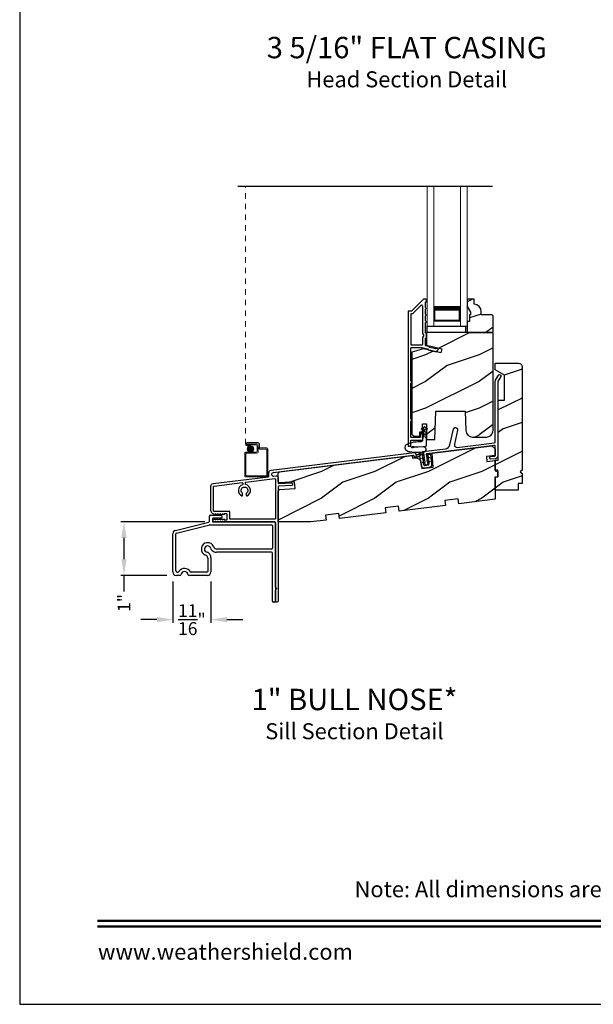
# Model space of a CAD drawing. Extents: x 34 to 204, y -88 to -44.
# Drawn here: x 102 to 113, y -88 to -70 of the extents above; entities that cross this region are included whole.
import ezdxf
from ezdxf.enums import TextEntityAlignment as Align

# ---------------------------------------------------------------- set-up
doc = ezdxf.new("R2010")
doc.units = 0
doc.header["$LTSCALE"] = 2
doc.header["$MEASUREMENT"] = 0
doc.header["$PDMODE"] = 3
doc.linetypes.add('HIDDEN', pattern=[0.075, 0.05, -0.025])
doc.layers.get('0').update_dxf_attribs({"linetype": 'CONTINUOUS'})
doc.layers.get('DEFPOINTS').update_dxf_attribs({"color": 3, "linetype": 'CONTINUOUS'})
doc.layers.add('Dim', color=7, linetype='CONTINUOUS')
doc.styles.add('Arial', font='arial.ttf')
doc.styles.get("Standard").update_dxf_attribs({"font": 'arial.ttf'})
doc.dimstyles.get("Standard").update_dxf_attribs({"dimtxt": 0.24, "dimasz": 0.3, "dimexe": 0.0625, "dimexo": 0.18, "dimgap": 0.09, "dimtad": 0, "dimdec": 4, "dimzin": 0, "dimdsep": 46, "dimlunit": 4, "dimtxsty": 'Standard', "dimcen": 0, "dimadec": 5, "dimazin": 0, "dimtfac": 1, "dimtdec": 4, "dimtofl": 0, "dimtmove": 0, "dimatfit": 3, "dimfxl": 1, "dimtolj": 1, "dimtzin": 0, "dimarcsym": 0})
pattern_1 = [(216.8699, (132.0466, -137.23536), (2.9999999, 2.0000001), [0.5, -4.5]), (206.5651, (132.6466, -137.53536), (-0.9999992, -1.0000013), [1.118034, -1.118034]), (198.4349, (132.6466, -138.03536), (-2.0000004, -0.9999984), [0.632456, -2.529822])]

# ---------------------------------------------------------------- blocks, each defined once
blk = doc.blocks.new('A$C7C3634BE')
for p, q in [((0.049, 1.342), (0.673, 1.497)), ((0.684, 1.512), (0.684, 1.61)), ((0.699, 1.625), (0.904, 1.625)), ((0.739, 1.555), (0.739, 1.515)), ((0.904, 1.57), (0.754, 1.57)), ((0.754, 1.5), (1.903, 1.5)), ((0.919, 1.61), (0.919, 1.585)), ((1.918, 1.485), (1.918, 0.015)), ((0.066, 1.289), (0.689, 1.445)), ((0.692, 1.445), (1.848, 1.445)), ((1.863, 1.43), (1.863, 1.007)), ((0, 0.565), (0, 1.279)), ((0.055, 0.592), (0.055, 1.275)), ((1.848, 0.932), (0.817, 0.932)), ((1.848, 0.992), (0.825, 0.992)), ((0.652, 0.819), (0.652, 0.575)), ((0.712, 0.828), (0.712, 0.565)), ((1.863, 0.015), (1.863, 0.917)), ((0.637, 0.56), (0.344, 0.56)), ((0.136, 0.5), (0.065, 0.5)), ((0.647, 0.5), (0.304, 0.5)), ((1.903, 0), (1.878, 0))]:
    blk.add_line(p, q)
for centre, radius, start, end in [((0.669, 1.512), 0.015, 284, 0), ((0.699, 1.61), 0.015, 90, 180), ((0.754, 1.555), 0.015, 90, 180), ((0.754, 1.515), 0.015, 180, 270), ((0.904, 1.61), 0.015, 0, 90), ((0.904, 1.585), 0.015, 270, 0), ((1.903, 1.485), 0.015, 0, 90), ((0.065, 1.279), 0.065, 104, 180), ((0.692, 1.43), 0.015, 90, 104), ((1.848, 1.43), 0.015, 0, 90), ((0.07, 1.275), 0.015, 104, 180), ((0.652, 0.992), 0.12, 20.57, 249.43), ((0.652, 0.992), 0.06, 10.7821, 259.2179), ((0.628, 0.865), 0.07, 42.2991, 79.2179), ((0.78, 1.017), 0.07, 190.7821, 227.7009), ((0.817, 1.057), 0.125, 227.7009, 270), ((0.825, 1.057), 0.065, 200.57, 270), ((1.848, 1.007), 0.015, 270, 0), ((1.848, 0.917), 0.015, 0, 90), ((0.587, 0.819), 0.065, 0, 69.43), ((0.587, 0.828), 0.125, 0, 42.2991), ((0.065, 0.565), 0.065, 180, 270), ((0.087, 0.592), 0.032, 180, 325.1838), ((0.22, 0.5), 0.13, 31.1474, 145.1838), ((0.22, 0.5), 0.07, 10.1642, 169.8358), ((0.344, 0.575), 0.015, 211.1474, 270), ((0.637, 0.575), 0.015, 270, 0), ((0.647, 0.565), 0.065, 270, 0), ((0.136, 0.515), 0.015, 270, 349.8358), ((0.304, 0.515), 0.015, 190.1642, 270), ((1.878, 0.015), 0.015, 180, 270), ((1.903, 0.015), 0.015, 270, 0)]:
    blk.add_arc(centre, radius, start, end)
blk = doc.blocks.new('*D203')
at = {"layer": 'DEFPOINTS', "color": 0, "transparency": 16777216}
for p in [(105.642, -78.975), (103.952, -79.975), (104.932, -79.975)]:
    blk.add_point(p, dxfattribs=at)
at = {"layer": 'Dim', "color": 0, "lineweight": -2, "transparency": 16777216}
for p, q in [((105.462, -78.975), (103.89, -78.975)), ((103.952, -79.275), (103.952, -79.675)), ((104.752, -79.975), (103.89, -79.975)), ((103.952, -79.975), (103.952, -80.275))]:
    blk.add_line(p, q, dxfattribs=at)
at = {"layer": 'Dim', "color": 0, "transparency": 16777216}
for points in [[(103.902, -79.275), (104.002, -79.275), (103.952, -78.975)], [(103.902, -79.675), (104.002, -79.675), (103.952, -79.975)]]:
    blk.add_solid(points, dxfattribs=at)
at = {"layer": 'Dim', "color": 0, "transparency": 16777216, "insert": (103.952, -80.492), "char_height": 0.24, "attachment_point": 5, "rotation": 90}
blk.add_mtext('\\A1;1"', dxfattribs=at)
blk = doc.blocks.new('*D204')
at = {"layer": 'DEFPOINTS', "color": 0, "transparency": 16777216}
for p in [(104.867, -79.91), (105.579, -79.91), (105.579, -80.803)]:
    blk.add_point(p, dxfattribs=at)
at = {"layer": 'Dim', "color": 0, "lineweight": -2, "transparency": 16777216}
for p, q in [((104.867, -80.09), (104.867, -80.865)), ((105.579, -80.09), (105.579, -80.865)), ((104.567, -80.803), (104.267, -80.803)), ((105.879, -80.803), (106.179, -80.803))]:
    blk.add_line(p, q, dxfattribs=at)
at = {"layer": 'Dim', "color": 0, "transparency": 16777216}
for points in [[(104.567, -80.753), (104.567, -80.853), (104.867, -80.803)], [(105.879, -80.753), (105.879, -80.853), (105.579, -80.803)]]:
    blk.add_solid(points, dxfattribs=at)
at = {"layer": 'Dim', "color": 0, "transparency": 16777216, "insert": (105.223, -80.803), "char_height": 0.24, "attachment_point": 5}
blk.add_mtext('\\A1;{\\H1x;\\S11/16;}"', dxfattribs=at)
blk = doc.blocks.new('A$C377F4E05')
at = {"lineweight": 0}
h = blk.add_hatch(color=0, dxfattribs=at)
edge = h.paths.add_edge_path()
edge.add_arc((0.141, 0.086), 0.0599, 0, 360)
at = {"linetype": 'HIDDEN', "lineweight": 0}
blk.add_line((0.051, 0.176), (0.051, 5), dxfattribs=at)
at = {"lineweight": 0}
for p, q in [((0.082, 0.206), (0.277, 0.206)), ((0.267, 0.186), (0.082, 0.186)), ((0.082, 0.186), (0.256, 0.186)), ((0.082, 0.166), (0.082, 0.186)), ((0.036, -0.413), (0.036, 0.006)), ((0.056, 0.026), (0.246, 0.026)), ((0.256, 0.006), (0.066, 0.006)), ((0.082, 0.166), (0.141, 0.166)), ((0.246, 0.166), (0.082, 0.166)), ((0.141, 0.146), (0.082, 0.146)), ((0.141, 0.166), (0.141, 0.146)), ((0.266, 0.046), (0.266, 0.146)), ((0.286, 0.156), (0.286, 0.036)), ((0.287, 0.116), (0.287, 0.166)), ((0.307, 0.176), (0.307, 0.126)), ((0.438, 0.086), (0.317, 0.086)), ((0.327, 0.106), (0.448, 0.106)), ((0.448, -0.403), (0.448, 0.076)), ((0.468, 0.086), (0.468, -0.413)), ((0.056, -0.004), (0.056, -0.403)), ((0.448, -0.433), (0.056, -0.433)), ((0.066, -0.413), (0.438, -0.413))]:
    blk.add_line(p, q, dxfattribs=at)
at = {"color": 0, "lineweight": 0}
blk.add_circle((0.141, 0.086), 0.0599, dxfattribs=at)
at = {"lineweight": 0}
for centre, radius, start, end in [((0.082, 0.176), 0.0301, 89.9994, 270.0006), ((0.082, 0.176), 0.0101, 90.0033, 269.9967), ((0.256, 0.156), 0.03, 0.0014, 89.9995), ((0.267, 0.166), 0.02, 0.0011, 89.9977), ((0.277, 0.176), 0.03, 0.0019, 89.9993), ((0.056, 0.006), 0.02, 89.9962, 180.0013), ((0.066, -0.004), 0.01, 90.0085, 179.9932), ((0.246, 0.146), 0.02, 0.0011, 89.9977), ((0.246, 0.046), 0.02, 270.0023, 359.9989), ((0.256, 0.036), 0.03, 270.0005, 359.9986), ((0.317, 0.116), 0.03, 179.9996, 269.9993), ((0.327, 0.126), 0.02, 180.0011, 269.9977), ((0.438, 0.076), 0.01, 359.9968, 90.0024), ((0.448, 0.086), 0.02, 0.0018, 89.997), ((0.056, -0.413), 0.02, 179.9987, 270.0038), ((0.066, -0.403), 0.01, 180.0068, 269.9915), ((0.438, -0.403), 0.01, 270.0091, 359.9918), ((0.448, -0.413), 0.02, 269.9973, 0.0006)]:
    blk.add_arc(centre, radius, start, end, dxfattribs=at)
blk = doc.blocks.new('A$C4B2351D0')
for p, q in [((0.286, 0.379), (0.334, 0.379)), ((0.334, 0.379), (0.334, 0.373)), ((0.334, 0.373), (0.353, 0.373)), ((0.353, 0.373), (0.337, 0.399)), ((0.359, 0.412), (0.382, 0.373)), ((0.382, 0.373), (0.44, 0.373)), ((0.44, 0.373), (0.424, 0.4))]:
    blk.add_line(p, q)
for points in [[(0.015, 0.053, -0.042868), (0.001, 0.35, -1), (0.101, 0.339), (0.086, 0.16), (0.083, 0.143), (0.084, 0.134), (0.087, 0.125), (0.092, 0.123), (0.098, 0.123), (0.103, 0.126), (0.105, 0.139), (0.106, 0.164), (0.101, 0.359)], [(0.015, 0.053, 0.611107), (0.15, 0.032, 0.109178), (0.203, 0.307, -0.414214), (0.228, 0.332), (0.259, 0.332, 0.198912), (0.268, 0.336), (0.276, 0.344, -0.198912), (0.285, 0.348), (0.334, 0.348), (0.334, 0.354), (0.353, 0.354), (0.337, 0.327, 1), (0.359, 0.314), (0.382, 0.354), (0.44, 0.354), (0.424, 0.327, 1), (0.446, 0.314), (0.469, 0.354, 1), (0.469, 0.373), (0.446, 0.412)], [(0.277, 0.382), (0.269, 0.391, 0.196834), (0.26, 0.394), (0.128, 0.394)]]:
    blk.add_lwpolyline(points, format="xyb")
for centre, radius, start, end in [((0.135, 0.362), 0.0335, 102.1542, 184.0642), ((0.286, 0.391), 0.0125, 225.4584, 270.0412), ((0.348, 0.406), 0.0125, 30, 210.0691), ((0.435, 0.406), 0.0125, 30, 210)]:
    blk.add_arc(centre, radius, start, end)
blk = doc.blocks.new('A$C235741C3')
at = {"lineweight": 0}
for p, q in [((0.002, 0), (0.002, 2.612)), ((0.127, 0), (0.127, 2.612)), ((0.627, 0), (0.627, 2.612)), ((0.752, 0), (0.752, 2.612)), ((0.627, 0.375), (0.627, 0.089)), ((0.127, 0), (0.002, 0)), ((0.627, 0.089), (0.127, 0.089)), ((0.627, 0), (0.752, 0))]:
    blk.add_line(p, q, dxfattribs=at)
for points, const_width in [([(0.627, 0.33), (0.127, 0.33)], 0.09), ([(0.142, 0.089), (0.142, 0.33)], 0.03), ([(0.612, 0.089), (0.612, 0.33)], 0.03), ([(0.612, 0.104), (0.142, 0.104)], 0.03)]:
    blk.add_lwpolyline(points, dxfattribs=dict(at, const_width=const_width))

msp = doc.modelspace()

# ---------------------------------------------------------------- hatches: boundary and pattern name
h = msp.add_hatch()
h.set_pattern_fill('WOOD2', color=256, scale=0.75, style=0, pattern_type=2)
h.set_pattern_definition([(216.8699, (132.02321, -138.21015), (2.24999994, 1.5000001), [0.375, -3.375]), (206.5651, (132.4732, -138.43515), (-0.7499994, -0.750001), [0.8385255, -0.8385255]), (198.4349, (132.47321, -138.81015), (-1.5000003, -0.7499988), [0.474342, -1.8973665])])
edge = h.paths.add_edge_path()
edge.add_line((110.43633, -75.05169), (110.43633, -75.09869))
edge.add_line((110.43633, -75.09869), (110.42033, -75.09869))
edge.add_line((110.42033, -75.09869), (110.42033, -75.22369))
edge.add_line((110.42033, -75.22369), (110.37333, -75.22369))
edge.add_line((110.37333, -75.22369), (110.37333, -75.43469))
edge.add_line((110.37333, -75.43469), (110.84133, -75.43469))
edge.add_line((110.84133, -75.43469), (110.86133, -75.41469))
edge.add_line((110.86133, -75.41469), (110.86133, -75.11869))
edge.add_line((110.86133, -75.11869), (110.84133, -75.09869))
edge.add_line((110.84133, -75.09869), (110.63833, -75.09869))
edge.add_line((110.63833, -75.09869), (110.63833, -75.0436))
edge.add_arc((110.49833, -75.0436), 0.14, 0, 87.953284)
edge.add_line((110.50333, -74.90369), (110.50333, -74.80969))
edge.add_line((110.50333, -74.80969), (110.37333, -74.80969))
edge.add_line((110.37333, -74.80969), (110.37333, -74.94257))
edge.add_line((110.37333, -74.94257), (110.43633, -75.05169))
h = msp.add_hatch()
h.set_pattern_fill('WOOD2', color=256, style=0, pattern_type=2)
h.set_pattern_definition([(216.8699, (444.99596, -141.051), (2.99999992, 2.00000012), [0.5, -4.5]), (206.5651, (445.59596, -141.351), (-0.99999916, -1.0000013), [1.118034, -1.118034]), (198.4349, (445.59596, -141.851), (-2.00000043, -0.9999984), [0.632456, -2.529822])])
edge = h.paths.add_edge_path()
edge.add_line((109.53596, -77.14269), (109.61408, -77.14269))
edge.add_line((109.61408, -77.14269), (109.61408, -77.43519))
edge.add_line((109.61408, -77.43519), (109.76953, -77.43519))
edge.add_line((109.76953, -77.43519), (109.78808, -76.90394))
edge.add_line((109.78808, -76.90394), (110.33808, -76.90394))
edge.add_line((110.33808, -76.90394), (110.35079, -77.26768))
edge.add_arc((110.47571, -77.26332), 0.125, 181.999933, 270.000271)
edge.add_line((110.47571, -77.38832), (110.73408, -77.38832))
edge.add_arc((110.73408, -77.26332), 0.125, 269.999514, 360.000352)
edge.add_line((110.85908, -77.26332), (110.85908, -75.43469))
edge.add_line((110.85908, -75.43469), (109.61308, -75.43469))
edge.add_line((109.61308, -75.43469), (109.61308, -75.67098))
edge.add_line((109.61308, -75.67098), (109.89958, -75.73712))
edge.add_line((109.89958, -75.73712), (109.88201, -75.81324))
edge.add_line((109.88201, -75.81324), (109.55908, -75.73869))
edge.add_line((109.55908, -75.73869), (109.33708, -75.79817))
edge.add_line((109.33708, -75.79817), (109.33708, -77.31019))
edge.add_arc((109.39958, -77.31019), 0.0625, 179.999268, 270.001404)
edge.add_line((109.39958, -77.37269), (109.48708, -77.37269))
edge.add_line((109.48708, -77.37269), (109.48708, -77.28769))
edge.add_line((109.48708, -77.28769), (109.53596, -77.28769))
edge.add_line((109.53596, -77.28769), (109.53596, -77.14269))
h = msp.add_hatch()
h.set_pattern_fill('WOOD2', color=256, style=0, pattern_type=2)
h.set_pattern_definition(pattern_1)
edge = h.paths.add_edge_path()
edge.add_line((111.33064, -78.25812), (111.33064, -78.38312))
edge.add_line((111.33064, -78.38312), (110.90064, -78.38312))
edge.add_line((110.90064, -78.38312), (110.90064, -78.13312))
edge.add_line((110.90064, -78.13312), (110.94751, -78.13312))
edge.add_line((110.94751, -78.13312), (110.94751, -78.00812))
edge.add_line((110.94751, -78.00812), (110.90064, -78.00812))
edge.add_line((110.90064, -78.00812), (110.90064, -77.82062))
edge.add_line((110.90064, -77.82062), (110.95564, -77.82062))
edge.add_line((110.95564, -77.82062), (110.95564, -76.69512))
edge.add_line((110.95564, -76.69512), (111.07264, -76.69512))
edge.add_line((111.07264, -76.69512), (111.07264, -76.23242))
edge.add_line((111.07264, -76.23242), (110.90064, -76.13312))
edge.add_line((110.90064, -76.13312), (110.90064, -76.00812))
edge.add_line((110.90064, -76.00812), (111.33814, -76.00812))
edge.add_arc((111.33814, -76.07061), 0.0625, -0.000617, 90.001424, ccw=False)
edge.add_line((111.40064, -76.07062), (111.40064, -78.00812))
edge.add_line((111.40064, -78.00812), (111.36939, -78.03937))
edge.add_line((111.36939, -78.03937), (111.40064, -78.07062))
edge.add_line((111.40064, -78.07062), (111.40064, -78.25812))
edge.add_line((111.40064, -78.25812), (111.33064, -78.25812))
h = msp.add_hatch()
h.set_pattern_fill('WOOD2', color=256, style=0, pattern_type=2)
h.set_pattern_definition(pattern_1)
edge = h.paths.add_edge_path()
edge.add_line((107.7364, -78.94045), (107.44962, -78.97566))
edge.add_line((107.44962, -78.97566), (106.83464, -78.97566))
edge.add_line((106.83464, -78.97566), (106.83464, -78.40137))
edge.add_arc((106.86589, -78.40137), 0.03125, 94.001086, 179.998898, ccw=False)
edge.add_line((106.86371, -78.3702), (107.15271, -78.34999))
edge.add_line((107.15271, -78.34999), (107.144, -78.22529))
edge.add_line((107.144, -78.22529), (106.86807, -78.24459))
edge.add_arc((106.86589, -78.21341), 0.03125, 179.99925, 274.000721, ccw=False)
edge.add_line((106.83464, -78.21341), (106.83464, -78.07131))
edge.add_arc((106.86589, -78.07131), 0.03125, 96.999662, 180.00179, ccw=False)
edge.add_line((106.86208, -78.04029), (109.3428, -77.73569))
edge.add_line((109.3428, -77.73569), (109.3489, -77.78532))
edge.add_line((109.3489, -77.78532), (109.40064, -77.77897))
edge.add_arc((109.41207, -77.87202), 0.09375, 8.999989, 96.999656, ccw=False)
edge.add_line((109.50466, -77.85735), (109.52337, -77.97548))
edge.add_line((109.52337, -77.97548), (109.74049, -77.94882))
edge.add_line((109.74049, -77.94882), (109.71782, -77.68965))
edge.add_line((109.71782, -77.68965), (110.83814, -77.55209))
edge.add_line((110.83814, -77.55209), (110.90064, -77.60711))
edge.add_line((110.90064, -77.60711), (110.90064, -77.73332))
edge.add_line((110.90064, -77.73332), (110.73413, -77.75377))
edge.add_line((110.73413, -77.75377), (110.74555, -77.84682))
edge.add_line((110.74555, -77.84682), (110.90064, -77.82778))
edge.add_line((110.90064, -77.82778), (110.90064, -78.02068))
edge.add_line((110.90064, -78.02068), (110.94751, -78.03324))
edge.add_line((110.94751, -78.03324), (110.94751, -78.13312))
edge.add_line((110.94751, -78.13312), (110.90064, -78.14568))
edge.add_line((110.90064, -78.14568), (110.90064, -78.55193))
edge.add_line((110.90064, -78.55193), (110.21777, -78.63577))
edge.add_line((110.21777, -78.63577), (110.20631, -78.54247))
edge.add_line((110.20631, -78.54247), (109.95818, -78.57294))
edge.add_line((109.95818, -78.57294), (109.96963, -78.66624))
edge.add_line((109.96963, -78.66624), (109.10115, -78.77288))
edge.add_line((109.10115, -78.77288), (109.0897, -78.67958))
edge.add_line((109.0897, -78.67958), (108.84156, -78.71004))
edge.add_line((108.84156, -78.71004), (108.85302, -78.80334))
edge.add_line((108.85302, -78.80334), (107.98454, -78.90998))
edge.add_line((107.98454, -78.90998), (107.97308, -78.81668))
edge.add_line((107.97308, -78.81668), (107.72495, -78.84715))
edge.add_line((107.72495, -78.84715), (107.7364, -78.94045))

# ---------------------------------------------------------------- linework, layer by layer
for points in [[(102.00002, -44.00001), (102.00002, -88.00002), (136.00003, -88.00002), (136.00003, -44.00001)], [(109.62333, -75.43469), (109.62333, -75.31074), (110.34533, -75.31074), (110.34533, -75.43469)]]:
    msp.add_lwpolyline(points, close=True)
for points in [[(109.30833, -77.56048, 0.41421327), (109.31833, -77.55049), (109.31833, -77.45549, -0.41425497), (109.32833, -77.44549), (109.52933, -77.44549, 0.41422993), (109.54533, -77.42948), (109.54533, -77.40704), (109.53533, -77.39704), (109.54533, -77.38704), (109.53533, -77.37704), (109.54533, -77.36704), (109.53533, -77.35704), (109.54533, -77.34704), (109.53533, -77.33704), (109.5451, -77.32727, 0.81685846), (109.49533, -77.32724), (109.49533, -77.38549, -0.41425497), (109.48533, -77.39549), (109.32833, -77.39549, -0.41425497), (109.31833, -77.38549), (109.31833, -77.10235, -0.34199874), (109.32583, -77.09267, 0.34199874), (109.33333, -77.08299), (109.33333, -77.06299, 0.34199874), (109.32583, -77.0533, -0.3420315), (109.31833, -77.04362), (109.31833, -76.38985, -0.3420315), (109.32583, -76.38017, 0.34199874), (109.33333, -76.37049), (109.33333, -76.35049, 0.3420315), (109.32583, -76.3408, -0.34199874), (109.31833, -76.33112), (109.31833, -75.72549, -0.41425497), (109.32833, -75.71549), (109.5297, -75.71549), (109.63205, -75.73911), (109.64404, -75.7583), (109.77209, -75.78787, 0.45903545), (109.83319, -75.74296, 0.37078204), (109.82547, -75.73245), (109.80687, -75.72816, 0.35627868), (109.79552, -75.73375, -0.35633702), (109.78417, -75.73934), (109.67547, -75.71424), (109.66348, -75.69506), (109.60008, -75.68042, -0.34921659), (109.59233, -75.67068), (109.59233, -75.54524, -0.41425497), (109.60233, -75.53524), (109.60333, -75.53524, 0.41424978), (109.61333, -75.52523), (109.61333, -75.45148, 0.41421542), (109.60333, -75.44149), (109.60233, -75.44149, -0.41413764), (109.59233, -75.43149), (109.59233, -75.24549, 1.00001956), (109.59233, -75.21549), (109.59233, -75.12049, 0.99998045), (109.59233, -75.09048), (109.59233, -74.99549, 0.99998045), (109.59233, -74.96549), (109.59233, -74.87048, -0.41413764), (109.60233, -74.86048), (109.60333, -74.86048, 0.41421542), (109.61333, -74.85049), (109.61333, -74.82049, 0.41413245), (109.60333, -74.81048), (109.55833, -74.81048, 0.19893953), (109.55126, -74.81341), (109.33712, -75.02756, -0.19893762), (109.33005, -75.03049), (109.27833, -75.03049, 0.4142206), (109.26833, -75.04048), (109.26833, -77.55049, 0.4142206), (109.27833, -77.56048)], [(109.31833, -75.09048), (109.31833, -75.65549, 0.41425497), (109.32833, -75.66549), (109.53233, -75.66549, 0.41424978), (109.54233, -75.65549), (109.54233, -75.54524, -0.21922324), (109.55983, -75.50724, 0.21926501), (109.56333, -75.49964), (109.56333, -75.47708, 0.21926501), (109.55983, -75.46948, -0.21922324), (109.54233, -75.43149), (109.54233, -74.94134, 0.66817468), (109.50819, -74.9272), (109.35783, -75.07756, -0.19893953), (109.35076, -75.08049), (109.32833, -75.08049, 0.4142206)], [(110.43633, -75.05169), (110.43633, -75.09869), (110.42033, -75.09869), (110.42033, -75.22369), (110.37333, -75.22369), (110.37333, -75.43469), (110.84133, -75.43469), (110.86133, -75.41469), (110.86133, -75.11869), (110.84133, -75.09869), (110.63833, -75.09869), (110.63833, -75.0436, 0.40378913), (110.50333, -74.90369), (110.50333, -74.80969), (110.37333, -74.80969), (110.37333, -74.94257)], [(109.53596, -77.14269), (109.61408, -77.14269), (109.61408, -77.43519), (109.76953, -77.43519), (109.78808, -76.90394), (110.33808, -76.90394), (110.35079, -77.26768, 0.40402794), (110.47571, -77.38832), (110.73408, -77.38832, 0.41421785), (110.85908, -77.26332), (110.85908, -75.43469), (109.61308, -75.43469), (109.61308, -75.67098), (109.89958, -75.73712), (109.88201, -75.81324), (109.55908, -75.73869), (109.33708, -75.79817), (109.33708, -77.31019, 0.41422448), (109.39958, -77.37269), (109.48708, -77.37269), (109.48708, -77.28769), (109.53596, -77.28769)], [(111.33064, -78.25812), (111.33064, -78.38312), (110.90064, -78.38312), (110.90064, -78.13312), (110.94751, -78.13312), (110.94751, -78.00812), (110.90064, -78.00812), (110.90064, -77.82062), (110.95564, -77.82062), (110.95564, -76.69512), (111.07264, -76.69512), (111.07264, -76.23242), (110.90064, -76.13312), (110.90064, -76.00812), (111.33814, -76.00812, -0.414224), (111.40064, -76.07062), (111.40064, -78.00812), (111.36939, -78.03937), (111.40064, -78.07062), (111.40064, -78.25812)], [(109.42659, -77.7287), (109.55062, -77.6598), (109.96877, -77.60846, 0.31530723), (110.04869, -77.5365), (110.11739, -77.23891, -1.00000247), (110.19534, -77.25691), (110.13449, -77.52051, 0.52056505), (110.1893, -77.58138), (110.88692, -77.49572, 0.37889811), (110.90064, -77.48022), (110.90064, -76.34592, -0.13165073), (110.90734, -76.32092), (110.95935, -76.23083, -1.00000694), (111.00265, -76.25583), (110.95064, -76.34592), (110.95064, -77.73405, -0.37885582), (110.89795, -77.7936), (110.82024, -77.80314, -0.99998764), (110.81415, -77.75351), (110.89186, -77.74397, 0.37884096), (110.90064, -77.73405), (110.90064, -77.56208, 0.45046507), (110.88311, -77.54657), (109.61726, -77.702, 0.41423093), (109.60855, -77.71314), (109.61753, -77.78625), (109.6452, -77.7654, -1.00003892), (109.65723, -77.78138), (109.62035, -77.80917), (109.62667, -77.86069), (109.65434, -77.83984, -1.00003378), (109.66637, -77.85582), (109.62949, -77.88361), (109.63049, -77.8918, -0.99999342), (109.59079, -77.89667), (109.58978, -77.88849), (109.54727, -77.87044, -0.99994629), (109.55508, -77.85203), (109.58697, -77.86557), (109.58064, -77.81405), (109.53813, -77.796, -1.00002802), (109.54594, -77.77759), (109.57783, -77.79113), (109.56806, -77.7116, 0.53198962), (109.55328, -77.70408), (109.44601, -77.76367, -0.9999911)], [(105.64164, -78.97535, -0.76732085), (105.63014, -78.93243), (105.64864, -78.92175, -0.57730166), (105.66064, -78.92868), (105.66064, -78.93907), (105.69064, -78.92175, -0.57732283), (105.70264, -78.92868), (105.70264, -78.93907), (105.73264, -78.92175, -0.57730166), (105.74464, -78.92868), (105.74464, -78.93907), (105.77661, -78.92061, -0.49131018), (105.78664, -78.92835), (105.78664, -78.93907), (105.81861, -78.92061, -0.49128702), (105.82864, -78.92835), (105.82864, -78.93535), (105.87464, -78.93535, 0.41425282), (105.88464, -78.92535), (105.88464, -78.83535, 0.41425282), (105.87464, -78.82535), (105.82864, -78.82535), (105.82864, -78.83235, -0.49128702), (105.81861, -78.84009), (105.78664, -78.82163), (105.78664, -78.83235, -0.49131018), (105.77661, -78.84009), (105.74464, -78.82163), (105.74464, -78.83202, -0.57735055), (105.73264, -78.83895), (105.70264, -78.82163), (105.70264, -78.83202, -0.57737172), (105.69064, -78.83895), (105.66064, -78.82163), (105.66064, -78.83202, -0.57735055), (105.64864, -78.83895), (105.60989, -78.81658, -0.26795373), (105.57864, -78.76245), (105.57864, -78.30559, -0.3788588), (105.62255, -78.25596), (106.65486, -78.12921, 0.3788745), (106.66364, -78.11928), (106.66364, -78.05851, -0.37887555), (106.70755, -78.00889), (109.38704, -77.67989, -0.26803114), (109.39624, -77.6838), (109.41362, -77.70685, 0.26793543), (109.43203, -77.71466), (109.52978, -77.70266, -0.41421503), (109.54092, -77.71137), (109.54483, -77.74319), (109.53519, -77.75045), (109.54786, -77.76726), (109.53822, -77.77452), (109.55071, -77.79109), (109.54114, -77.7983), (109.55344, -77.81461), (109.54436, -77.82145), (109.55709, -77.83834), (109.54755, -77.84554), (109.55931, -77.86115), (109.54942, -77.86861), (109.56235, -77.88578), (109.55359, -77.89238), (109.56501, -77.90752), (109.56529, -77.90988, 0.41425926), (109.57644, -77.91858), (109.64964, -77.9096, 0.41423093), (109.65835, -77.89845), (109.65806, -77.8961), (109.66547, -77.87864), (109.65537, -77.87436), (109.66377, -77.85456), (109.65236, -77.84972), (109.66, -77.83173), (109.649, -77.82706), (109.65726, -77.80759), (109.64681, -77.80315), (109.65479, -77.78435), (109.64376, -77.77967), (109.65187, -77.76057), (109.64076, -77.75586), (109.64899, -77.73647), (109.63788, -77.73176), (109.63641, -77.71979, -0.41423093), (109.64512, -77.70865), (109.67489, -77.70499, -0.4141285), (109.68604, -77.7137), (109.70919, -77.90228, -0.41422122), (109.66566, -77.958), (109.57261, -77.96943, -0.41421482), (109.51689, -77.9259), (109.49739, -77.76709, 0.414127), (109.48624, -77.75838), (109.40374, -77.76851, -0.2679401), (109.39453, -77.76461), (109.37369, -77.73694, 0.26793437), (109.36448, -77.73303), (106.74083, -78.05518, 0.378866), (106.71339, -78.08619), (106.71339, -78.0867, 0.45046507), (106.74845, -78.11771), (106.79958, -78.11144, -0.45049446), (106.83464, -78.14245), (106.83464, -78.24254, 0.43482679), (106.85135, -78.25813), (107.08934, -78.24149, -0.41418287), (107.10642, -78.25633), (107.10767, -78.27429, -0.41422112), (107.09283, -78.29137), (106.84917, -78.3084, 0.39392112), (106.83464, -78.32399), (106.83464, -80.45883, -0.41421356), (106.81964, -80.47383), (106.79964, -80.47383, -0.41421356), (106.78464, -80.45883), (106.78464, -80.24883), (106.80964, -80.22383), (106.78464, -80.19883), (106.78464, -78.98535, 0.41421845), (106.77464, -78.97535)], [(107.7364, -78.94045), (107.44962, -78.97566), (106.83464, -78.97566), (106.83464, -78.40137, -0.39389945), (106.86371, -78.3702), (107.15271, -78.34999), (107.144, -78.22529), (106.86807, -78.24459, -0.43482001), (106.83464, -78.21341), (106.83464, -78.07131, -0.37887673), (106.86208, -78.04029), (109.3428, -77.73569), (109.3489, -77.78532), (109.40064, -77.77897, -0.40402453), (109.50466, -77.85735), (109.52337, -77.97548), (109.74049, -77.94882), (109.71782, -77.68965), (110.83814, -77.55209), (110.90064, -77.60711), (110.90064, -77.73332), (110.73413, -77.75377), (110.74555, -77.84682), (110.90064, -77.82778), (110.90064, -78.02068), (110.94751, -78.03324), (110.94751, -78.13312), (110.90064, -78.14568), (110.90064, -78.55193), (110.21777, -78.63577), (110.20631, -78.54247), (109.95818, -78.57294), (109.96963, -78.66624), (109.10115, -78.77288), (109.0897, -78.67958), (108.84156, -78.71004), (108.85302, -78.80334), (107.98454, -78.90998), (107.97308, -78.81668), (107.72495, -78.84715)]]:
    msp.add_lwpolyline(points, format="xyb", close=True)
msp.add_lwpolyline([(105.93464, -78.79011, 0.41425282), (105.92464, -78.78011), (105.63864, -78.78011, -0.41425282), (105.62864, -78.77011), (105.62864, -78.31443, -0.37885203), (105.63742, -78.30451), (106.16258, -78.24002, -0.42260623), (106.17376, -78.24902), (106.17563, -78.26897, -0.34350932), (106.16902, -78.27933, 0.66452915), (106.15725, -78.48643, 0.5545364), (106.17164, -78.47744), (106.17164, -78.44684, 0.21342271), (106.16497, -78.43193, -2.61803488), (106.24831, -78.43193, 0.2134391), (106.24164, -78.44684), (106.24164, -78.47744, 0.55454504), (106.25603, -78.48643, 0.70191029), (106.23328, -78.27605, -0.3198078), (106.22569, -78.26727), (106.22335, -78.24235, -0.4058221), (106.23209, -78.23149), (106.77342, -78.16502, -0.45038969), (106.78464, -78.17495), (106.78464, -78.91535, -0.41421845), (106.77464, -78.92535), (105.94464, -78.92535, -0.41419771), (105.93464, -78.91535), (105.93464, -78.79011)], format="xyb")
at = {"const_width": 0.04545}
for points in [[(103.45457, -86.43744), (134.54549, -86.43744)], [(103.45457, -86.54548), (134.54549, -86.54548)]]:
    msp.add_lwpolyline(points, dxfattribs=at)
at = {"layer": 'Dim'}
msp.add_line((110.85133, -72.69836), (106.08228, -72.69836), dxfattribs=at)

# ---------------------------------------------------------------- block references
for name, p in [('A$C377F4E05', (106.17809, -77.69826)), ('A$C235741C3', (109.62109, -75.31074)), ('A$C7C3634BE', (104.86664, -80.47535))]:
    msp.add_blockref(name, p)
at = {"xscale": -1, "rotation": 270}
msp.add_blockref('A$C4B2351D0', (109.21176, -77.67154), dxfattribs=at)

# ---------------------------------------------------------------- texts
at = {"style": 'Arial'}
for s, height, p in [('3 5/16" FLAT CASING', 0.4, (109.24476, -70.30148)), ('Head Section Detail', 0.3, (109.24436, -70.84553)), ('1" BULL NOSE*', 0.4, (108.26518, -82.49724)), ('Sill Section Detail', 0.3, (108.26478, -83.04128)), ('Note: All dimensions are approximate.  Weather Shield reserves the right to change specifications without notice.', 0.30000007, (119.00003, -85.99693))]:
    msp.add_text(s, height=height, dxfattribs=at).set_placement(p, align=Align.CENTER)
msp.add_text('www.weathershield.com', height=0.3000001, dxfattribs=at).set_placement((103.46442, -87.26042), align=Align.BOTTOM_LEFT)

# ---------------------------------------------------------------- dimensions: what is measured, and where the dimension line sits
at = {"layer": 'Dim'}
dim = msp.add_linear_dim(base=(103.95233, -79.97535), p1=(105.64164, -78.97535), p2=(104.93164, -79.97535), angle=90, dimstyle='Standard', override={"dimpost": '\\X'}, dxfattribs=at)
dim.commit()
dim.dimension.update_dxf_attribs({"geometry": '*D203', "text_midpoint": (103.95233, -80.49198)})
dim = msp.add_linear_dim(base=(105.57864, -80.80292), p1=(104.86664, -79.91035), p2=(105.57864, -79.91035), dimstyle='Standard', override={"dimpost": '\\X'}, dxfattribs=at)
dim.commit()
dim.dimension.update_dxf_attribs({"geometry": '*D204', "text_midpoint": (105.22264, -80.80292)})

doc.saveas('drawing.dxf')
